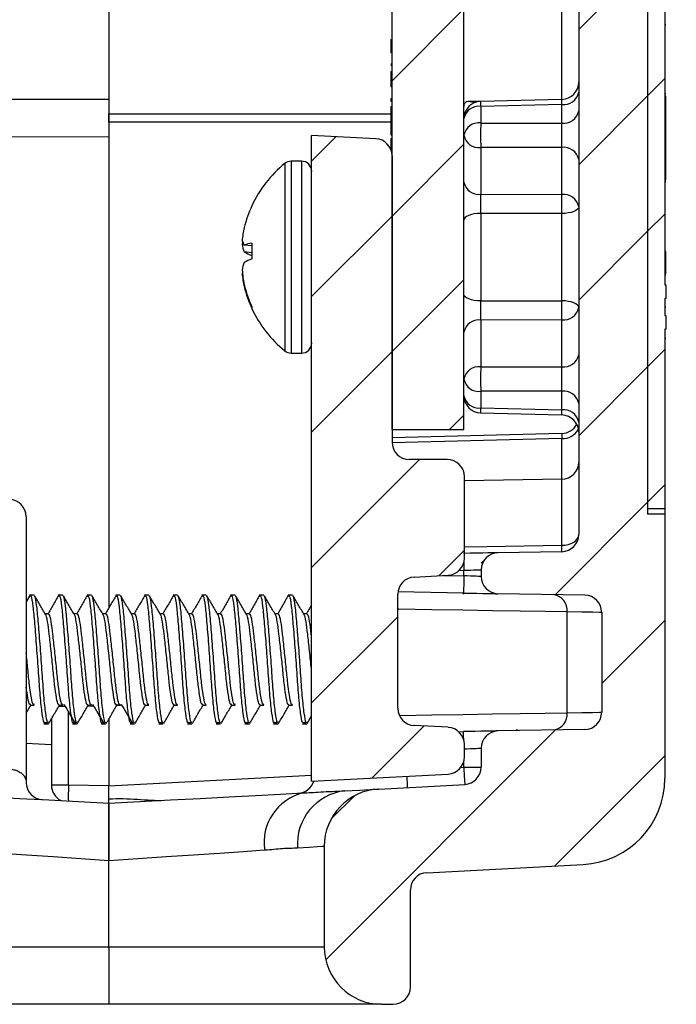
# Model space of a CAD drawing. Units: inches. Extents: x 0.1 to 16.9, y 0.1 to 10.9.
# Drawn here: x 8.3 to 9.2, y 4.2 to 5.5 of the extents above; entities that cross this region are included whole.
import ezdxf

# ---------------------------------------------------------------- set-up
doc = ezdxf.new("R2010")
doc.units = ezdxf.units.IN
doc.header["$MEASUREMENT"] = 0

msp = doc.modelspace()

# ---------------------------------------------------------------- hatches: boundary and pattern name
at = {"linetype": 'Continuous', "lineweight": 18}
h = msp.add_hatch(dxfattribs=at)
h.set_pattern_fill('ANSI31', style=0)
edge = h.paths.add_edge_path(flags=0)
edge.add_arc((9.0355, 9.1258), 0.1125, 0, 87)
edge.add_line((9.0414, 9.2382), (8.812, 9.2502))
edge.add_line((8.812, 9.2502), (8.812, 9.1699))
edge.add_arc((8.8345, 9.1699), 0.0225, 180, 268.5)
edge.add_line((8.8339, 9.1474), (9.0136, 9.1427))
edge.add_arc((9.013, 9.1202), 0.0225, 0, 88.5, ccw=False)
edge.add_line((9.0355, 9.1202), (9.0355, 4.8408))
edge.add_arc((9.013, 4.8408), 0.0225, -89, 0, ccw=False)
edge.add_line((9.0134, 4.8183), (8.9301, 4.8168))
edge.add_arc((8.9305, 4.7943), 0.0225, 91, 180)
edge.add_line((8.908, 4.7943), (8.908, 4.786))
edge.add_arc((8.9305, 4.786), 0.0225, 180, 269)
edge.add_line((8.9301, 4.7635), (9.0434, 4.7615))
edge.add_arc((9.043, 4.739), 0.0225, 0, 89, ccw=False)
edge.add_line((9.0655, 4.739), (9.0655, 4.6088))
edge.add_arc((9.043, 4.6088), 0.0225, -89, 0, ccw=False)
edge.add_line((9.0434, 4.5863), (8.9301, 4.5843))
edge.add_arc((8.9305, 4.5618), 0.0225, 91, 180)
edge.add_line((8.908, 4.5618), (8.908, 4.537))
edge.add_arc((8.8855, 4.537), 0.0225, 273, 360, ccw=False)
edge.add_line((8.8867, 4.5145), (8.7743, 4.5086))
edge.add_arc((8.7782, 4.4337), 0.075, 93, 180)
edge.add_line((8.7032, 4.4337), (8.7032, 4.3027))
edge.add_arc((8.7782, 4.3027), 0.075, 180, 270)
edge.add_line((8.7782, 4.2277), (8.7932, 4.2277))
edge.add_arc((8.7932, 4.2502), 0.0225, 270, 360)
edge.add_line((8.8157, 4.2502), (8.8157, 4.3769))
edge.add_arc((8.8382, 4.3769), 0.0225, 93, 180, ccw=False)
edge.add_line((8.8371, 4.3994), (9.0414, 4.4101))
edge.add_arc((9.0355, 4.5225), 0.1125, 273, 360)
edge.add_line((9.148, 4.5225), (9.148, 4.8742))
edge.add_line((9.148, 4.8742), (9.1255, 4.8742))
edge.add_line((9.1255, 4.8742), (9.1255, 5.7742))
edge.add_line((9.1255, 5.7742), (9.148, 5.7742))
edge.add_line((9.148, 5.7742), (9.148, 7.3074))
edge.add_line((9.148, 7.3074), (9.163, 7.3074))
edge.add_line((9.163, 7.3074), (9.163, 7.35))
edge.add_line((9.163, 7.35), (9.148, 7.35))
edge.add_line((9.148, 7.35), (9.148, 9.1258))
h = msp.add_hatch(dxfattribs=at)
h.set_pattern_fill('ANSI31', style=0)
h.paths.add_polyline_path([(8.7917, 8.4691), (8.7917, 4.9777), (8.8855, 4.9777), (8.8855, 8.4691)], flags=0)
h = msp.add_hatch(dxfattribs=at)
h.set_pattern_fill('ANSI31', style=0)
h.paths.add_polyline_path([(9.148, 5.7603), (9.1255, 5.7603), (9.1255, 4.8672), (9.148, 4.8672), (9.148, 5.1085), (9.1495, 5.1085), (9.1495, 5.1264), (9.148, 5.1264), (9.148, 5.1486), (9.1495, 5.1486), (9.1495, 5.1666), (9.148, 5.1666)], flags=0)
h = msp.add_hatch(dxfattribs=at)
h.set_pattern_fill('ANSI31', style=0)
edge = h.paths.add_edge_path(flags=0)
edge.add_line((8.8637, 4.9387), (8.8142, 4.9387))
edge.add_arc((8.8142, 4.9612), 0.0225, 180, 270, ccw=False)
edge.add_line((8.7917, 4.9612), (8.7917, 5.3348))
edge.add_arc((8.7692, 5.3348), 0.0225, 0, 87)
edge.add_line((8.7704, 5.3572), (8.6867, 5.3616))
edge.add_line((8.6867, 5.3616), (8.6867, 4.5187))
edge.add_line((8.6867, 4.5187), (8.8649, 4.528))
edge.add_arc((8.8637, 4.5505), 0.0225, 273, 360)
edge.add_line((8.8862, 4.5505), (8.8862, 4.5666))
edge.add_arc((8.8637, 4.5666), 0.0225, 0, 87)
edge.add_line((8.8649, 4.5891), (8.8206, 4.5914))
edge.add_arc((8.8217, 4.6139), 0.0225, 180, 267, ccw=False)
edge.add_line((8.7992, 4.6139), (8.7992, 4.7627))
edge.add_arc((8.8217, 4.7627), 0.0225, 93, 180, ccw=False)
edge.add_line((8.8206, 4.7852), (8.8649, 4.7875))
edge.add_arc((8.8637, 4.81), 0.0225, 273, 360)
edge.add_line((8.8862, 4.81), (8.8862, 4.9162))
edge.add_arc((8.8637, 4.9162), 0.0225, 0, 90)

# ---------------------------------------------------------------- linework, layer by layer
at = {"color": 7, "linetype": 'Continuous', "lineweight": 25}
for p, q in [((9.0355, 9.1202), (9.0355, 4.8408)), ((8.7917, 4.9777), (8.7917, 8.4691)), ((8.8855, 4.9777), (8.8855, 8.4691)), ((9.1255, 5.7742), (9.1255, 4.8742)), ((9.1255, 5.7603), (9.1255, 4.8672)), ((9.148, 5.7603), (9.148, 5.1666)), ((9.0136, 5.3895), (9.0136, 5.6412)), ((8.422, 5.5628), (8.422, 5.4088)), ((8.422, 5.5628), (8.422, 5.3895)), ((9.1495, 5.506), (9.148, 5.506)), ((8.7902, 5.4869), (8.7917, 5.4869)), ((8.7902, 5.4869), (8.7902, 5.4699)), ((8.7902, 5.4699), (8.7917, 5.4699)), ((8.7902, 5.4548), (8.7917, 5.4548)), ((8.7902, 5.4531), (8.7917, 5.4531)), ((8.7902, 5.4449), (8.7902, 5.4252)), ((8.7902, 5.4449), (8.7917, 5.4449)), ((8.7902, 5.4252), (8.7917, 5.4252)), ((8.7902, 5.4099), (8.7917, 5.4099)), ((8.7902, 5.4099), (8.7902, 5.4062)), ((9.1495, 5.4156), (9.148, 5.4156)), ((9.1495, 5.4128), (9.148, 5.4128)), ((9.1495, 5.3035), (9.1495, 5.4128)), ((8.7902, 5.4062), (8.7917, 5.4062)), ((8.7902, 5.3994), (8.7917, 5.3994)), ((8.7902, 5.3994), (8.7902, 5.393)), ((8.9074, 5.406), (8.8918, 5.4056)), ((9.0135, 5.4086), (8.9074, 5.406)), ((9.0134, 5.402), (8.9076, 5.3994)), ((8.9076, 5.3994), (8.9076, 5.3777)), ((9.0134, 5.3777), (9.0134, 5.402)), ((8.7902, 5.393), (8.7917, 5.393)), ((8.7902, 5.393), (8.7902, 5.372)), ((8.422, 5.379), (8.422, 4.7447)), ((8.7902, 5.372), (8.7917, 5.372)), ((8.7902, 5.372), (8.7902, 5.3632)), ((8.9076, 5.3777), (9.0134, 5.3777)), ((8.422, 5.3596), (8.422, 4.7449)), ((8.6867, 4.5187), (8.6867, 5.3616)), ((8.7704, 5.3572), (8.6867, 5.3616)), ((8.7902, 5.3632), (8.7917, 5.3632)), ((8.7902, 5.3632), (8.7902, 5.3621)), ((8.7902, 5.3621), (8.7917, 5.3621)), ((8.7902, 5.3574), (8.7917, 5.3574)), ((8.7902, 5.3574), (8.7902, 5.3428)), ((9.0134, 5.3458), (8.9076, 5.3458)), ((8.9076, 5.3458), (8.9076, 5.2847)), ((9.0134, 5.2843), (9.0134, 5.3458)), ((8.7917, 5.3348), (8.7917, 4.9612)), ((8.6735, 5.3279), (8.6602, 5.3279)), ((9.1495, 5.3035), (9.148, 5.3035)), ((9.1495, 5.302), (9.148, 5.302)), ((9.1495, 5.3006), (9.148, 5.3006)), ((8.9076, 5.2847), (9.0134, 5.2843)), ((8.9076, 5.2598), (8.9076, 5.1455)), ((9.0134, 5.1457), (9.0134, 5.2596)), ((8.5981, 5.2193), (8.5961, 5.2194)), ((8.6086, 5.2174), (8.5987, 5.2184)), ((8.6085, 5.2085), (8.5987, 5.2095)), ((9.1495, 5.2099), (9.148, 5.2099)), ((9.1495, 5.1811), (9.1495, 5.2099)), ((8.5965, 5.1813), (8.5961, 5.1813)), ((9.1495, 5.179), (9.148, 5.179)), ((9.148, 5.1666), (9.1495, 5.1666)), ((9.1495, 5.1666), (9.1495, 5.1486)), ((8.5994, 5.1641), (8.5987, 5.1641)), ((9.1495, 5.1486), (9.148, 5.1486)), ((9.148, 5.1486), (9.148, 5.1264)), ((9.1495, 5.1374), (9.148, 5.1374)), ((9.0134, 5.121), (8.9076, 5.1206)), ((8.9076, 5.1206), (8.9076, 5.0595)), ((9.0134, 5.0595), (9.0134, 5.121)), ((9.148, 5.1264), (9.1495, 5.1264)), ((9.1495, 5.1264), (9.1495, 5.1085)), ((9.1495, 5.1085), (9.148, 5.1085)), ((9.148, 5.1085), (9.148, 4.8672)), ((9.1495, 5.0963), (9.148, 5.0963)), ((8.6602, 5.0774), (8.6735, 5.0774)), ((8.9076, 5.0595), (9.0134, 5.0595)), ((9.0134, 5.0276), (8.9076, 5.0276)), ((8.9076, 5.0276), (8.9076, 5.0059)), ((9.0134, 5.0033), (9.0134, 5.0276)), ((8.9074, 4.9993), (9.0135, 4.9967)), ((8.9076, 5.0059), (9.0134, 5.0033)), ((8.7917, 4.9777), (8.8855, 4.9777)), ((9.0135, 4.9725), (8.7917, 4.967)), ((8.8637, 4.9387), (8.8142, 4.9387)), ((8.8862, 4.81), (8.8862, 4.9162)), ((9.0134, 4.9128), (8.8862, 4.9106)), ((9.148, 4.8742), (9.1255, 4.8742)), ((9.148, 4.8742), (9.148, 4.5225)), ((8.314, 4.864), (8.314, 4.5172)), ((9.148, 4.8672), (9.1255, 4.8672)), ((8.9124, 4.8066), (8.9083, 4.8035)), ((9.0134, 4.8183), (8.9301, 4.8168)), ((8.8855, 4.7868), (8.8855, 4.7936)), ((8.908, 4.7943), (8.908, 4.786)), ((8.8206, 4.7852), (8.8649, 4.7875)), ((8.3188, 4.7612), (8.314, 4.7528)), ((8.3242, 4.7617), (8.3184, 4.7617)), ((8.3617, 4.7617), (8.3559, 4.7617)), ((8.3992, 4.7617), (8.3934, 4.7617)), ((8.4367, 4.7617), (8.4309, 4.7617)), ((8.4742, 4.7617), (8.4684, 4.7617)), ((8.5117, 4.7617), (8.5059, 4.7617)), ((8.5492, 4.7617), (8.5434, 4.7617)), ((8.5867, 4.7617), (8.5809, 4.7617)), ((8.6242, 4.7617), (8.6184, 4.7617)), ((8.6617, 4.7617), (8.6559, 4.7617)), ((8.7992, 4.6139), (8.7992, 4.7627)), ((8.8851, 4.7643), (8.7994, 4.7657)), ((8.886, 4.7628), (8.8842, 4.7639)), ((9.0434, 4.7615), (8.9301, 4.7635)), ((8.3429, 4.7373), (8.3387, 4.7373)), ((8.3804, 4.7373), (8.3762, 4.7373)), ((8.4179, 4.7373), (8.4137, 4.7373)), ((8.4554, 4.7373), (8.4512, 4.7373)), ((8.4929, 4.7373), (8.4887, 4.7373)), ((8.5304, 4.7373), (8.5262, 4.7373)), ((8.5679, 4.7373), (8.5637, 4.7373)), ((8.6054, 4.7373), (8.6012, 4.7373)), ((8.6429, 4.7373), (8.6387, 4.7373)), ((8.6804, 4.7373), (8.6762, 4.7373)), ((9.0205, 4.6081), (9.0205, 4.7397)), ((9.0655, 4.739), (9.0655, 4.6088)), ((8.314, 4.6077), (8.3204, 4.6188)), ((8.3195, 4.618), (8.3242, 4.618)), ((8.357, 4.618), (8.3617, 4.618)), ((8.3945, 4.618), (8.3992, 4.618)), ((8.432, 4.618), (8.4367, 4.618)), ((8.4695, 4.618), (8.4742, 4.618)), ((8.507, 4.618), (8.5117, 4.618)), ((8.5445, 4.618), (8.5492, 4.618)), ((8.582, 4.618), (8.5867, 4.618)), ((8.6195, 4.618), (8.6242, 4.618)), ((8.657, 4.618), (8.6617, 4.618)), ((8.6811, 4.5941), (8.6867, 4.6039)), ((8.3383, 4.5952), (8.3371, 4.5952)), ((8.3371, 4.5952), (8.3418, 4.5952)), ((8.3371, 4.5937), (8.3429, 4.5937)), ((8.3429, 4.5952), (8.3418, 4.5952)), ((8.347, 4.6), (8.347, 4.5136)), ((8.3758, 4.5952), (8.3746, 4.5952)), ((8.3746, 4.5952), (8.3793, 4.5952)), ((8.3746, 4.5937), (8.3804, 4.5937)), ((8.3804, 4.5952), (8.3793, 4.5952)), ((8.4133, 4.5952), (8.4121, 4.5952)), ((8.4121, 4.5952), (8.4168, 4.5952)), ((8.4121, 4.5937), (8.4179, 4.5937)), ((8.4179, 4.5952), (8.4168, 4.5952)), ((8.422, 4.6), (8.422, 4.5127)), ((8.422, 4.6), (8.422, 4.5126)), ((8.4508, 4.5952), (8.4496, 4.5952)), ((8.4496, 4.5952), (8.4543, 4.5952)), ((8.4496, 4.5937), (8.4554, 4.5937)), ((8.4554, 4.5952), (8.4543, 4.5952)), ((8.4883, 4.5952), (8.4871, 4.5952)), ((8.4871, 4.5952), (8.4918, 4.5952)), ((8.4871, 4.5937), (8.4929, 4.5937)), ((8.4929, 4.5952), (8.4918, 4.5952)), ((8.5258, 4.5952), (8.5246, 4.5952)), ((8.5246, 4.5952), (8.5293, 4.5952)), ((8.5246, 4.5937), (8.5304, 4.5937)), ((8.5304, 4.5952), (8.5293, 4.5952)), ((8.5633, 4.5952), (8.5621, 4.5952)), ((8.5621, 4.5952), (8.5668, 4.5952)), ((8.5621, 4.5937), (8.5679, 4.5937)), ((8.5679, 4.5952), (8.5668, 4.5952)), ((8.6008, 4.5952), (8.5996, 4.5952)), ((8.5996, 4.5952), (8.6043, 4.5952)), ((8.5996, 4.5937), (8.6054, 4.5937)), ((8.6054, 4.5952), (8.6043, 4.5952)), ((8.6383, 4.5952), (8.6371, 4.5952)), ((8.6371, 4.5952), (8.6418, 4.5952)), ((8.6371, 4.5937), (8.6429, 4.5937)), ((8.6429, 4.5952), (8.6418, 4.5952)), ((8.6758, 4.5952), (8.6746, 4.5952)), ((8.6746, 4.5952), (8.6793, 4.5952)), ((8.6746, 4.5937), (8.6804, 4.5937)), ((8.6804, 4.5952), (8.6793, 4.5952)), ((8.8649, 4.5891), (8.8206, 4.5914)), ((8.8787, 4.5834), (8.8851, 4.5835)), ((9.0434, 4.5863), (8.9301, 4.5843)), ((8.9535, 4.5863), (8.9581, 4.5848)), ((8.8862, 4.5505), (8.8862, 4.5666)), ((8.908, 4.5618), (8.908, 4.537)), ((8.8855, 4.537), (8.908, 4.537)), ((8.6867, 4.5187), (8.8649, 4.528)), ((8.3691, 4.5136), (8.347, 4.5136)), ((8.422, 4.5126), (8.3691, 4.5136)), ((8.422, 4.4957), (8.422, 4.5127)), ((8.7743, 4.5086), (8.8867, 4.5145)), ((8.7032, 4.4337), (8.7032, 4.3027)), ((8.422, 4.3027), (8.422, 4.415)), ((8.8371, 4.3994), (9.0414, 4.4101)), ((8.8157, 4.2502), (8.8157, 4.3769)), ((8.1407, 4.3027), (8.422, 4.3027)), ((8.422, 4.3027), (8.422, 4.2277)), ((8.422, 4.3027), (8.7032, 4.3027)), ((8.422, 4.2277), (8.0657, 4.2277)), ((8.7782, 4.2277), (8.422, 4.2277)), ((8.7782, 4.2277), (8.7932, 4.2277))]:
    msp.add_line(p, q, dxfattribs=at)
at = {"color": 8, "linetype": 'Continuous', "lineweight": 25}
for p, q in [((9.0134, 5.402), (9.0135, 5.4086)), ((8.6518, 5.3249), (8.6518, 5.0813)), ((8.6602, 5.3279), (8.6602, 5.0783)), ((8.6735, 5.3279), (8.6735, 5.0783)), ((8.6518, 5.0813), (8.6518, 5.0804)), ((8.6602, 5.0783), (8.6602, 5.0774)), ((8.6735, 5.0783), (8.6735, 5.0774)), ((9.0135, 4.9967), (9.0134, 5.0033)), ((9.0134, 4.9659), (8.7918, 4.9604)), ((9.0135, 4.9725), (9.0134, 4.9659)), ((9.0134, 4.9128), (9.0134, 4.9659)), ((9.0134, 4.8267), (9.0134, 4.9128)), ((8.8855, 4.7936), (8.879, 4.7934)), ((8.8589, 4.7872), (8.8855, 4.7868)), ((8.3565, 4.6167), (8.3645, 4.6167)), ((8.3945, 4.6172), (8.4017, 4.6173)), ((8.4388, 4.6179), (8.4324, 4.6178)), ((8.3691, 4.5136), (8.3691, 4.6092)), ((8.314, 4.5685), (8.347, 4.5667)), ((8.8816, 4.5368), (8.8855, 4.537)), ((8.8855, 4.537), (8.8855, 4.5447)), ((8.422, 4.5127), (8.6867, 4.5265))]:
    msp.add_line(p, q, dxfattribs=at)
at = {"color": 7, "linetype": 'Continuous', "lineweight": 25, "flags": 128}
for points in [[(7.9978, 5.4092), (8.1989, 5.409), (8.422, 5.4088)], [(8.422, 5.3596), (8.1989, 5.3594), (7.9978, 5.3593)], [(8.6088, 5.2699), (8.6087, 5.2696), (8.6086, 5.2694)], [(9.0355, 5.2684), (9.0351, 5.2667), (9.0338, 5.2651), (9.0318, 5.2635), (9.029, 5.2622), (9.0257, 5.2611), (9.0219, 5.2603), (9.0177, 5.2598), (9.0134, 5.2596)], [(8.9076, 5.2598), (8.9033, 5.2596), (8.8991, 5.2591), (8.8953, 5.2583), (8.8919, 5.2571), (8.8892, 5.2558), (8.8872, 5.2542), (8.8859, 5.2526), (8.8855, 5.2508)], [(9.0134, 5.2596), (8.9684, 5.2597), (8.9076, 5.2598)], [(8.5964, 5.223), (8.5963, 5.2218), (8.5961, 5.2194)], [(8.6087, 5.2027), (8.6087, 5.2024), (8.6086, 5.2003)], [(8.5964, 5.1823), (8.5963, 5.182), (8.5961, 5.1813)], [(8.9076, 5.1455), (8.9033, 5.1457), (8.8991, 5.1462), (8.8953, 5.1471), (8.8919, 5.1482), (8.8892, 5.1495), (8.8872, 5.1511), (8.8859, 5.1527), (8.8855, 5.1545)], [(8.9076, 5.1455), (8.9526, 5.1456), (9.0134, 5.1457)], [(9.0355, 5.1369), (9.0351, 5.1386), (9.0338, 5.1402), (9.0318, 5.1418), (9.029, 5.1431), (9.0257, 5.1442), (9.0219, 5.145), (9.0177, 5.1455), (9.0134, 5.1457)], [(9.0134, 4.8267), (9.0177, 4.827), (9.0219, 4.8278), (9.0257, 4.8291), (9.029, 4.8309), (9.0318, 4.833), (9.0338, 4.8354), (9.0351, 4.8381), (9.0355, 4.8408)], [(8.9301, 4.8168), (8.9292, 4.8168), (8.9267, 4.8168), (8.9225, 4.8167), (8.9169, 4.8166), (8.9101, 4.8165), (8.9023, 4.8163), (8.8939, 4.8162), (8.8851, 4.816)], [(8.908, 4.7943), (8.9076, 4.7943), (8.9063, 4.7943), (8.9042, 4.7942), (8.9014, 4.7941), (8.898, 4.794), (8.8941, 4.7939), (8.8899, 4.7937), (8.8855, 4.7936)], [(8.8855, 4.7868), (8.8854, 4.7824), (8.8853, 4.7781), (8.8853, 4.7743), (8.8852, 4.7708), (8.8852, 4.768), (8.8851, 4.766), (8.8851, 4.7647), (8.8851, 4.7643)], [(8.908, 4.786), (8.9076, 4.786), (8.9063, 4.786), (8.9042, 4.7861), (8.9014, 4.7862), (8.898, 4.7863), (8.8941, 4.7865), (8.8899, 4.7866), (8.8855, 4.7868)], [(8.8851, 4.7643), (8.8939, 4.7641), (8.9023, 4.764), (8.9101, 4.7638), (8.9169, 4.7637), (8.9225, 4.7636), (8.9267, 4.7635), (8.9292, 4.7635), (8.9301, 4.7635)], [(9.0655, 4.739), (9.0626, 4.739), (9.0539, 4.7392), (9.0398, 4.7394), (9.0205, 4.7397)], [(9.0205, 4.6081), (9.0398, 4.6084), (9.0539, 4.6086), (9.0626, 4.6088), (9.0655, 4.6088)], [(8.9301, 4.5843), (8.9294, 4.5843), (8.9274, 4.5843), (8.9241, 4.5842), (8.9196, 4.5841), (8.914, 4.5841), (8.9076, 4.5839), (8.9005, 4.5838), (8.8929, 4.5837), (8.8851, 4.5835)], [(8.8855, 4.5611), (8.8899, 4.5612), (8.8941, 4.5614), (8.898, 4.5615), (8.9014, 4.5616), (8.9042, 4.5617), (8.9063, 4.5618), (8.9076, 4.5618), (8.908, 4.5618)], [(8.8855, 4.537), (8.8857, 4.5326), (8.8859, 4.5284), (8.8861, 4.5245), (8.8863, 4.5211), (8.8865, 4.5183), (8.8866, 4.5162), (8.8866, 4.5149), (8.8867, 4.5145)], [(8.0697, 4.5086), (8.0719, 4.5085), (8.0785, 4.5082), (8.0894, 4.5076), (8.1045, 4.5068), (8.1235, 4.5058), (8.1463, 4.5046), (8.1726, 4.5032), (8.202, 4.5017), (8.2342, 4.5), (8.2688, 4.4982), (8.3053, 4.4963), (8.3434, 4.4943), (8.3824, 4.4922), (8.422, 4.4902)], [(8.422, 4.4902), (8.4625, 4.4923), (8.5024, 4.4944), (8.5412, 4.4964), (8.5784, 4.4983), (8.6135, 4.5002), (8.6461, 4.5019), (8.6757, 4.5034)], [(8.7301, 4.5063), (8.7492, 4.5073), (8.7631, 4.508), (8.7715, 4.5085), (8.7743, 4.5086)], [(8.422, 4.415), (8.3853, 4.4175), (8.3492, 4.4199), (8.3144, 4.4222), (8.2814, 4.4244), (8.2508, 4.4264), (8.2231, 4.4282), (8.1989, 4.4299), (8.1784, 4.4312), (8.1621, 4.4323), (8.1503, 4.4331), (8.1431, 4.4336), (8.1407, 4.4337)], [(8.7032, 4.4337), (8.701, 4.4336), (8.6944, 4.4331), (8.6834, 4.4324), (8.6683, 4.4314)], [(8.6254, 4.4286), (8.5975, 4.4267), (8.5664, 4.4246), (8.5326, 4.4224), (8.4969, 4.42), (8.4598, 4.4176), (8.422, 4.415)]]:
    msp.add_lwpolyline(points, dxfattribs=at)
at = {"color": 8, "linetype": 'Continuous', "lineweight": 25, "flags": 128}
for points in [[(8.9076, 5.3994), (8.9075, 5.4022), (8.9075, 5.4043), (8.9074, 5.4056), (8.9074, 5.406)], [(8.422, 5.3895), (8.7288, 5.3895), (8.7902, 5.3895)], [(8.7902, 5.3789), (8.7288, 5.379), (8.422, 5.379)], [(8.9074, 4.9993), (8.9074, 4.9997), (8.9075, 5.001), (8.9075, 5.0031), (8.9076, 5.0059)], [(8.8862, 4.8245), (8.9154, 4.825), (9.0134, 4.8267)], [(8.8853, 4.8036), (8.8853, 4.8022), (8.8854, 4.7979), (8.8855, 4.7936)], [(9.0205, 4.7397), (8.9915, 4.7402), (8.9589, 4.7407), (8.9231, 4.7413), (8.8844, 4.7419), (8.8435, 4.7426), (8.8008, 4.7433), (8.7992, 4.7434)], [(8.8013, 4.6045), (8.8435, 4.6052), (8.8844, 4.6059), (8.9231, 4.6065), (8.9589, 4.6071), (8.9915, 4.6076), (9.0205, 4.6081)], [(8.8853, 4.5731), (8.8853, 4.5735), (8.8852, 4.577), (8.8852, 4.5798), (8.8851, 4.5818), (8.8851, 4.5831), (8.8851, 4.5835)], [(8.8109, 4.5252), (8.8109, 4.5244), (8.8111, 4.5206), (8.8113, 4.5172), (8.8115, 4.5144), (8.8116, 4.5123), (8.8116, 4.511), (8.8117, 4.5106)]]:
    msp.add_lwpolyline(points, dxfattribs=at)
at = {"color": 7, "linetype": 'Continuous', "lineweight": 25}
for centre, radius, start, end in [((9.013, 5.4311), 0.0225, 271.7007, 0), ((9.0159, 5.4218), 0.02, 262.6995, 348.7752), ((8.908, 5.3835), 0.0225, 91.4141, 180), ((8.9051, 5.3796), 0.02, 82.6995, 168.7752), ((9.0159, 5.3974), 0.02, 262.7003, 348.7743), ((8.9051, 5.3579), 0.02, 82.6997, 168.7735), ((9.6627, 5.3617), 0.7553, 178.7931, 181.2069), ((8.9051, 5.3656), 0.02, 191.2248, 277.3005), ((8.7692, 5.3348), 0.0225, 0, 87), ((9.0159, 5.3261), 0.02, 11.2257, 97.2997), ((8.7515, 5.2027), 0.1578, 129.2181, 154.8725), ((8.6602, 5.3146), 0.0133, 90, 129.2181), ((8.6735, 5.3146), 0.0133, 0, 90), ((8.9051, 5.3045), 0.02, 191.225, 277.3018), ((9.0159, 5.2645), 0.02, 11.2262, 97.2991), ((8.0899, 5.2719), 0.9236, 359.2322, 0.7678), ((8.7488, 5.2043), 0.1546, 154.9181, 166.1994), ((8.7143, 5.2151), 0.1186, 167.271, 175.6692), ((8.6129, 5.2284), 0.0173, 194.3978, 214.9109), ((8.6398, 5.2254), 0.0441, 187.7702, 201.1885), ((8.6154, 5.1705), 0.0508, 97.5284, 109.2854), ((8.7874, 5.2106), 0.1789, 176.7171, 183.2829), ((8.6287, 5.263), 0.0614, 240.7357, 251.09), ((8.6398, 5.1799), 0.0441, 158.8115, 172.2298), ((8.6287, 5.1422), 0.0614, 108.917, 119.2614), ((8.7413, 5.1958), 0.1455, 183.9135, 191.4866), ((8.7143, 5.1902), 0.1186, 184.3311, 192.7287), ((8.7524, 5.2044), 0.1583, 193.7307, 204.8351), ((8.7488, 5.201), 0.1546, 193.801, 205.0815), ((8.09, 5.1334), 0.9235, 359.2321, 0.7679), ((8.6112, 5.1367), 0.00272, 153.0775, 206.9225), ((8.7515, 5.2027), 0.1578, 205.1275, 230.7819), ((9.0159, 5.1408), 0.02, 262.6995, 348.7752), ((8.9051, 5.1008), 0.02, 82.7003, 168.7744), ((8.6735, 5.0907), 0.0133, 270, 0), ((8.6602, 5.0907), 0.0133, 230.7819, 270), ((9.0159, 5.0793), 0.02, 262.6997, 348.7734), ((8.9051, 5.0397), 0.02, 82.7009, 168.7738), ((9.6627, 5.0436), 0.7553, 178.7932, 181.2068), ((8.9051, 5.0474), 0.02, 191.2248, 277.3005), ((9.0159, 5.0079), 0.02, 11.2248, 97.3005), ((8.908, 5.0218), 0.0225, 180, 268.5859), ((8.9051, 5.0257), 0.02, 191.2256, 277.2997), ((9.0159, 4.9835), 0.02, 11.2266, 97.3003), ((9.013, 4.9742), 0.0225, 0, 88.9895), ((9.013, 4.995), 0.0225, 271.7007, 332.4694), ((8.8142, 4.9612), 0.0225, 180, 270), ((8.8637, 4.9162), 0.0225, 0, 90), ((9.013, 4.9353), 0.0225, 271, 0), ((8.2915, 4.864), 0.0225, 0, 89), ((9.013, 4.8408), 0.0225, 271, 0), ((8.8473, 4.8225), 0.1661, 358.5515, 1.4485), ((8.8637, 4.81), 0.0225, 273, 0), ((8.9305, 4.7943), 0.0225, 91, 180), ((8.8217, 4.7627), 0.0225, 93, 180), ((8.9305, 4.786), 0.0225, 180, 269), ((9, 4.7418), 0.0206, 354.0394, 82.059), ((9.043, 4.739), 0.0225, 0, 89), ((8.8217, 4.6139), 0.0225, 180, 267), ((9, 4.606), 0.0206, 277.9398, 5.9617), ((9.043, 4.6088), 0.0225, 271, 0), ((8.8637, 4.5666), 0.0225, 0, 87), ((8.9305, 4.5618), 0.0225, 91, 180), ((8.8637, 4.5505), 0.0225, 273, 0), ((8.8855, 4.537), 0.0225, 273, 0), ((8.3365, 4.5172), 0.0225, 180, 267), ((8.3695, 4.5136), 0.0225, 180, 243.5398), ((8.668, 4.5256), 0.0225, 273, 342.5795), ((9.0355, 4.5225), 0.1125, 273, 0), ((8.6909, 4.4389), 0.0663, 103.2189, 188.9914), ((8.7384, 4.4365), 0.0703, 96.8254, 184.1525), ((8.7782, 4.4337), 0.075, 93, 180), ((8.8382, 4.3769), 0.0225, 93, 180), ((8.7782, 4.3027), 0.075, 180, 270), ((8.7932, 4.2502), 0.0225, 270, 0)]:
    msp.add_arc(centre, radius, start, end, dxfattribs=at)
at = {"color": 8, "linetype": 'Continuous', "lineweight": 25}
for centre, radius, start, end in [((9.0149, 4.9882), 0.0223, 266.1989, 334.771), ((9.0188, 4.4994), 0.6498, 178.7468, 180.5668)]:
    msp.add_arc(centre, radius, start, end, dxfattribs=at)
at = {"color": 7, "linetype": 'Continuous', "lineweight": 25}
for centre, major_axis, ratio, start_param, end_param in [((8.908, 5.3835), (0.0209, -0.0204), 0.414214, 2.368535, 3.525641), ((9.013, 5.3617), (0, 0.0225), 0.024678, 3.927143, 5.497635), ((9.013, 5.0436), (0, 0.0225), 0.024678, 3.927143, 5.497635)]:
    msp.add_ellipse(centre, major_axis=major_axis, ratio=ratio, start_param=start_param, end_param=end_param, dxfattribs=at)
for points, knots in [([(8.422, 5.4088), (8.422, 5.3962), (8.422, 5.3797), (8.422, 5.3635), (8.422, 5.3596)], [0, 0, 0, 0, 0.764036, 1, 1, 1, 1]), ([(8.9076, 5.2598), (8.9075, 5.264), (8.9075, 5.2686), (8.9075, 5.2774), (8.9075, 5.2815), (8.9076, 5.2847)], [0, 0, 0, 0, 0.5, 0.5, 1, 1, 1, 1]), ([(8.9076, 5.1206), (8.9075, 5.1238), (8.9075, 5.1279), (8.9075, 5.1367), (8.9075, 5.1413), (8.9076, 5.1455)], [0, 0, 0, 0, 0.5, 0.5, 1, 1, 1, 1]), ([(8.3371, 4.5952), (8.3364, 4.5984), (8.3349, 4.6051), (8.3323, 4.6294), (8.3302, 4.6602), (8.3278, 4.6939), (8.3253, 4.7251), (8.3232, 4.7486), (8.3211, 4.7612), (8.3199, 4.7603), (8.3195, 4.7601)], [0, 0, 0, 0, 0.132054, 0.267595, 0.397747, 0.532106, 0.666465, 0.796618, 0.932158, 1, 1, 1, 1]), ([(8.3418, 4.5952), (8.3411, 4.5984), (8.3396, 4.6051), (8.337, 4.6294), (8.3349, 4.6602), (8.3325, 4.6939), (8.33, 4.7251), (8.3279, 4.7486), (8.3257, 4.7612), (8.3246, 4.7603), (8.3242, 4.7601)], [0, 0, 0, 0, 0.132054, 0.267595, 0.397747, 0.532106, 0.666465, 0.796618, 0.932158, 1, 1, 1, 1]), ([(8.3394, 4.7361), (8.337, 4.7402), (8.3322, 4.7484), (8.3274, 4.7566), (8.325, 4.7608)], [0, 0, 0, 0, 0.499232, 1, 1, 1, 1]), ([(8.3563, 4.7612), (8.354, 4.7571), (8.3492, 4.7489), (8.3444, 4.7407), (8.342, 4.7366)], [0, 0, 0, 0, 0.500624, 1, 1, 1, 1]), ([(8.3746, 4.5952), (8.3739, 4.5984), (8.3724, 4.6051), (8.3698, 4.6294), (8.3677, 4.6602), (8.3653, 4.6939), (8.3628, 4.7251), (8.3607, 4.7486), (8.3586, 4.7612), (8.3574, 4.7603), (8.357, 4.7601)], [0, 0, 0, 0, 0.132054, 0.267595, 0.397747, 0.532106, 0.666465, 0.796618, 0.932158, 1, 1, 1, 1]), ([(8.3793, 4.5952), (8.3786, 4.5984), (8.3771, 4.6051), (8.3745, 4.6294), (8.3724, 4.6602), (8.37, 4.6939), (8.3675, 4.7251), (8.3654, 4.7486), (8.3632, 4.7612), (8.3621, 4.7603), (8.3617, 4.7601)], [0, 0, 0, 0, 0.132054, 0.267595, 0.397747, 0.532106, 0.666465, 0.796618, 0.932158, 1, 1, 1, 1]), ([(8.3769, 4.7361), (8.3745, 4.7402), (8.3697, 4.7484), (8.3649, 4.7566), (8.3625, 4.7608)], [0, 0, 0, 0, 0.499232, 1, 1, 1, 1]), ([(8.3938, 4.7612), (8.3915, 4.7571), (8.3867, 4.7489), (8.3819, 4.7407), (8.3795, 4.7366)], [0, 0, 0, 0, 0.500624, 1, 1, 1, 1]), ([(8.4121, 4.5952), (8.4114, 4.5984), (8.4099, 4.6051), (8.4073, 4.6294), (8.4052, 4.6602), (8.4028, 4.6939), (8.4003, 4.7251), (8.3982, 4.7486), (8.3961, 4.7612), (8.3949, 4.7603), (8.3945, 4.7601)], [0, 0, 0, 0, 0.132054, 0.267595, 0.397747, 0.532106, 0.666465, 0.796618, 0.932158, 1, 1, 1, 1]), ([(8.4168, 4.5952), (8.4161, 4.5984), (8.4146, 4.6051), (8.412, 4.6294), (8.4099, 4.6602), (8.4075, 4.6939), (8.405, 4.7251), (8.4029, 4.7486), (8.4007, 4.7612), (8.3996, 4.7603), (8.3992, 4.7601)], [0, 0, 0, 0, 0.132054, 0.267595, 0.397747, 0.532106, 0.666465, 0.796618, 0.932158, 1, 1, 1, 1]), ([(8.4144, 4.7361), (8.412, 4.7402), (8.4072, 4.7484), (8.4024, 4.7566), (8.4, 4.7608)], [0, 0, 0, 0, 0.499232, 1, 1, 1, 1]), ([(8.4313, 4.7612), (8.429, 4.7571), (8.4242, 4.7489), (8.4194, 4.7407), (8.417, 4.7366)], [0, 0, 0, 0, 0.500623, 1, 1, 1, 1]), ([(8.4496, 4.5952), (8.4489, 4.5984), (8.4474, 4.6051), (8.4448, 4.6294), (8.4427, 4.6602), (8.4403, 4.6939), (8.4378, 4.7251), (8.4357, 4.7486), (8.4336, 4.7612), (8.4324, 4.7603), (8.432, 4.7601)], [0, 0, 0, 0, 0.132054, 0.267595, 0.397747, 0.532106, 0.666465, 0.796618, 0.932158, 1, 1, 1, 1]), ([(8.4543, 4.5952), (8.4536, 4.5984), (8.4521, 4.6051), (8.4495, 4.6294), (8.4474, 4.6602), (8.445, 4.6939), (8.4425, 4.7251), (8.4404, 4.7486), (8.4382, 4.7612), (8.4371, 4.7603), (8.4367, 4.7601)], [0, 0, 0, 0, 0.132054, 0.267595, 0.397747, 0.532106, 0.666465, 0.796618, 0.932158, 1, 1, 1, 1]), ([(8.4519, 4.7361), (8.4495, 4.7402), (8.4447, 4.7484), (8.4399, 4.7566), (8.4375, 4.7608)], [0, 0, 0, 0, 0.499232, 1, 1, 1, 1]), ([(8.4688, 4.7612), (8.4665, 4.7571), (8.4617, 4.7489), (8.4569, 4.7407), (8.4545, 4.7366)], [0, 0, 0, 0, 0.500623, 1, 1, 1, 1]), ([(8.4871, 4.5952), (8.4864, 4.5984), (8.4849, 4.6051), (8.4823, 4.6294), (8.4802, 4.6602), (8.4778, 4.6939), (8.4753, 4.7251), (8.4732, 4.7486), (8.4711, 4.7612), (8.4699, 4.7603), (8.4695, 4.7601)], [0, 0, 0, 0, 0.132054, 0.267595, 0.397747, 0.532106, 0.666465, 0.796618, 0.932158, 1, 1, 1, 1]), ([(8.4918, 4.5952), (8.4911, 4.5984), (8.4896, 4.6051), (8.487, 4.6294), (8.4849, 4.6602), (8.4825, 4.6939), (8.48, 4.7251), (8.4779, 4.7486), (8.4757, 4.7612), (8.4746, 4.7603), (8.4742, 4.7601)], [0, 0, 0, 0, 0.132054, 0.267595, 0.397747, 0.532106, 0.666465, 0.796618, 0.932158, 1, 1, 1, 1]), ([(8.4894, 4.7361), (8.487, 4.7402), (8.4822, 4.7484), (8.4774, 4.7566), (8.475, 4.7608)], [0, 0, 0, 0, 0.499233, 1, 1, 1, 1]), ([(8.5063, 4.7612), (8.504, 4.7571), (8.4992, 4.7489), (8.4944, 4.7407), (8.492, 4.7366)], [0, 0, 0, 0, 0.500623, 1, 1, 1, 1]), ([(8.5246, 4.5952), (8.5239, 4.5984), (8.5224, 4.6051), (8.5198, 4.6294), (8.5177, 4.6602), (8.5153, 4.6939), (8.5128, 4.7251), (8.5107, 4.7486), (8.5086, 4.7612), (8.5074, 4.7603), (8.507, 4.7601)], [0, 0, 0, 0, 0.132054, 0.267595, 0.397747, 0.532106, 0.666465, 0.796618, 0.932158, 1, 1, 1, 1]), ([(8.5293, 4.5952), (8.5286, 4.5984), (8.5271, 4.6051), (8.5245, 4.6294), (8.5224, 4.6602), (8.52, 4.6939), (8.5175, 4.7251), (8.5154, 4.7486), (8.5132, 4.7612), (8.5121, 4.7603), (8.5117, 4.7601)], [0, 0, 0, 0, 0.132054, 0.267595, 0.397747, 0.532106, 0.666465, 0.796618, 0.932158, 1, 1, 1, 1]), ([(8.5269, 4.7361), (8.5245, 4.7402), (8.5197, 4.7484), (8.5149, 4.7566), (8.5125, 4.7608)], [0, 0, 0, 0, 0.499233, 1, 1, 1, 1]), ([(8.5438, 4.7612), (8.5415, 4.7571), (8.5367, 4.7489), (8.5319, 4.7407), (8.5295, 4.7366)], [0, 0, 0, 0, 0.500623, 1, 1, 1, 1]), ([(8.5621, 4.5952), (8.5614, 4.5984), (8.5599, 4.6051), (8.5573, 4.6294), (8.5552, 4.6602), (8.5528, 4.6939), (8.5503, 4.7251), (8.5482, 4.7486), (8.5461, 4.7612), (8.5449, 4.7603), (8.5445, 4.7601)], [0, 0, 0, 0, 0.132054, 0.267595, 0.397747, 0.532106, 0.666465, 0.796618, 0.932158, 1, 1, 1, 1]), ([(8.5668, 4.5952), (8.5661, 4.5984), (8.5646, 4.6051), (8.562, 4.6294), (8.5599, 4.6602), (8.5575, 4.6939), (8.555, 4.7251), (8.5529, 4.7486), (8.5507, 4.7612), (8.5496, 4.7603), (8.5492, 4.7601)], [0, 0, 0, 0, 0.132054, 0.267595, 0.397747, 0.532106, 0.666465, 0.796618, 0.932158, 1, 1, 1, 1]), ([(8.5644, 4.7361), (8.562, 4.7402), (8.5572, 4.7484), (8.5524, 4.7566), (8.55, 4.7608)], [0, 0, 0, 0, 0.499233, 1, 1, 1, 1]), ([(8.5813, 4.7612), (8.579, 4.7571), (8.5742, 4.7489), (8.5694, 4.7407), (8.567, 4.7366)], [0, 0, 0, 0, 0.500623, 1, 1, 1, 1]), ([(8.5996, 4.5952), (8.5989, 4.5984), (8.5974, 4.6051), (8.5948, 4.6294), (8.5927, 4.6602), (8.5903, 4.6939), (8.5878, 4.7251), (8.5857, 4.7486), (8.5836, 4.7612), (8.5824, 4.7603), (8.582, 4.7601)], [0, 0, 0, 0, 0.132054, 0.267595, 0.397747, 0.532106, 0.666465, 0.796618, 0.932158, 1, 1, 1, 1]), ([(8.6043, 4.5952), (8.6036, 4.5984), (8.6021, 4.6051), (8.5995, 4.6294), (8.5974, 4.6602), (8.595, 4.6939), (8.5925, 4.7251), (8.5904, 4.7486), (8.5882, 4.7612), (8.5871, 4.7603), (8.5867, 4.7601)], [0, 0, 0, 0, 0.132054, 0.267595, 0.397747, 0.532106, 0.666465, 0.796618, 0.932158, 1, 1, 1, 1]), ([(8.6019, 4.7361), (8.5995, 4.7402), (8.5947, 4.7484), (8.5899, 4.7566), (8.5875, 4.7608)], [0, 0, 0, 0, 0.499233, 1, 1, 1, 1]), ([(8.6188, 4.7612), (8.6165, 4.7571), (8.6117, 4.7489), (8.6069, 4.7407), (8.6045, 4.7366)], [0, 0, 0, 0, 0.500623, 1, 1, 1, 1]), ([(8.6371, 4.5952), (8.6364, 4.5984), (8.6349, 4.6051), (8.6323, 4.6294), (8.6302, 4.6602), (8.6278, 4.6939), (8.6253, 4.7251), (8.6232, 4.7486), (8.6211, 4.7612), (8.6199, 4.7603), (8.6195, 4.7601)], [0, 0, 0, 0, 0.132054, 0.267595, 0.397747, 0.532106, 0.666465, 0.796618, 0.932158, 1, 1, 1, 1]), ([(8.6418, 4.5952), (8.6411, 4.5984), (8.6396, 4.6051), (8.637, 4.6294), (8.6349, 4.6602), (8.6325, 4.6939), (8.63, 4.7251), (8.6279, 4.7486), (8.6257, 4.7612), (8.6246, 4.7603), (8.6242, 4.7601)], [0, 0, 0, 0, 0.132054, 0.267595, 0.397747, 0.532106, 0.666465, 0.796618, 0.932158, 1, 1, 1, 1]), ([(8.6394, 4.7361), (8.637, 4.7402), (8.6322, 4.7484), (8.6274, 4.7566), (8.625, 4.7608)], [0, 0, 0, 0, 0.499232, 1, 1, 1, 1]), ([(8.6563, 4.7612), (8.654, 4.7571), (8.6492, 4.7489), (8.6444, 4.7407), (8.642, 4.7366)], [0, 0, 0, 0, 0.500623, 1, 1, 1, 1]), ([(8.6746, 4.5952), (8.6739, 4.5984), (8.6724, 4.6051), (8.6698, 4.6294), (8.6677, 4.6602), (8.6653, 4.6939), (8.6628, 4.7251), (8.6607, 4.7486), (8.6586, 4.7612), (8.6574, 4.7603), (8.657, 4.7601)], [0, 0, 0, 0, 0.132054, 0.267595, 0.397747, 0.532106, 0.666465, 0.796618, 0.932158, 1, 1, 1, 1]), ([(8.6793, 4.5952), (8.6786, 4.5984), (8.6771, 4.6051), (8.6745, 4.6294), (8.6724, 4.6602), (8.67, 4.6939), (8.6675, 4.7251), (8.6654, 4.7486), (8.6632, 4.7612), (8.6621, 4.7603), (8.6617, 4.7601)], [0, 0, 0, 0, 0.132054, 0.267595, 0.397747, 0.532106, 0.666465, 0.796618, 0.932158, 1, 1, 1, 1]), ([(8.6769, 4.7361), (8.6745, 4.7402), (8.6697, 4.7484), (8.6649, 4.7566), (8.6625, 4.7608)], [0, 0, 0, 0, 0.499232, 1, 1, 1, 1]), ([(8.6867, 4.7489), (8.6867, 4.7489), (8.6843, 4.7448), (8.6819, 4.7407), (8.6795, 4.7366)], [0, 0, 0, 0, 0.007719, 1, 1, 1, 1]), ([(8.357, 4.6191), (8.3566, 4.6189), (8.3555, 4.6182), (8.3536, 4.6269), (8.3511, 4.6432), (8.349, 4.6654), (8.3465, 4.6891), (8.3441, 4.7115), (8.342, 4.7275), (8.3402, 4.736), (8.3395, 4.736), (8.3394, 4.736)], [0, 0, 0, 0, 0.064448, 0.196988, 0.333062, 0.463671, 0.598548, 0.733423, 0.864034, 0.997272, 1, 1, 1, 1]), ([(8.3617, 4.6191), (8.3613, 4.6189), (8.3602, 4.6182), (8.3583, 4.6269), (8.3558, 4.6432), (8.3537, 4.6653), (8.3512, 4.6892), (8.3488, 4.7114), (8.3467, 4.728), (8.3445, 4.737), (8.3433, 4.7364), (8.3429, 4.7362)], [0, 0, 0, 0, 0.060334, 0.184411, 0.311797, 0.434068, 0.560334, 0.686598, 0.80887, 0.936256, 1, 1, 1, 1]), ([(8.3945, 4.6191), (8.3941, 4.6189), (8.393, 4.6182), (8.3911, 4.6269), (8.3886, 4.6432), (8.3865, 4.6654), (8.384, 4.6891), (8.3816, 4.7115), (8.3795, 4.7275), (8.3777, 4.736), (8.377, 4.736), (8.3769, 4.736)], [0, 0, 0, 0, 0.064448, 0.196988, 0.333062, 0.463671, 0.598548, 0.733423, 0.864034, 0.997272, 1, 1, 1, 1]), ([(8.3992, 4.6191), (8.3988, 4.6189), (8.3977, 4.6182), (8.3958, 4.6269), (8.3933, 4.6432), (8.3912, 4.6653), (8.3887, 4.6892), (8.3863, 4.7114), (8.3842, 4.728), (8.382, 4.737), (8.3808, 4.7364), (8.3804, 4.7362)], [0, 0, 0, 0, 0.060334, 0.184411, 0.311797, 0.434068, 0.560334, 0.686598, 0.80887, 0.936256, 1, 1, 1, 1]), ([(8.432, 4.6191), (8.4316, 4.6189), (8.4305, 4.6182), (8.4286, 4.6269), (8.4261, 4.6432), (8.424, 4.6654), (8.4215, 4.6891), (8.4191, 4.7115), (8.417, 4.7275), (8.4152, 4.736), (8.4145, 4.736), (8.4144, 4.736)], [0, 0, 0, 0, 0.064448, 0.196988, 0.333062, 0.463671, 0.598548, 0.733423, 0.864034, 0.997272, 1, 1, 1, 1]), ([(8.4367, 4.6191), (8.4363, 4.6189), (8.4352, 4.6182), (8.4333, 4.6269), (8.4308, 4.6432), (8.4287, 4.6653), (8.4262, 4.6892), (8.4238, 4.7114), (8.4217, 4.728), (8.4195, 4.737), (8.4183, 4.7364), (8.4179, 4.7362)], [0, 0, 0, 0, 0.060334, 0.184411, 0.311797, 0.434068, 0.560334, 0.686598, 0.80887, 0.936256, 1, 1, 1, 1]), ([(8.4695, 4.6191), (8.4691, 4.6189), (8.468, 4.6182), (8.4661, 4.6269), (8.4636, 4.6432), (8.4615, 4.6654), (8.459, 4.6891), (8.4566, 4.7115), (8.4545, 4.7275), (8.4527, 4.736), (8.452, 4.736), (8.4519, 4.736)], [0, 0, 0, 0, 0.064448, 0.196988, 0.333062, 0.463671, 0.598548, 0.733423, 0.864034, 0.997272, 1, 1, 1, 1]), ([(8.4742, 4.6191), (8.4738, 4.6189), (8.4727, 4.6182), (8.4708, 4.6269), (8.4683, 4.6432), (8.4662, 4.6653), (8.4637, 4.6892), (8.4613, 4.7114), (8.4592, 4.728), (8.457, 4.737), (8.4558, 4.7364), (8.4554, 4.7362)], [0, 0, 0, 0, 0.060334, 0.184411, 0.311797, 0.434068, 0.560334, 0.686598, 0.80887, 0.936256, 1, 1, 1, 1]), ([(8.507, 4.6191), (8.5066, 4.6189), (8.5055, 4.6182), (8.5036, 4.6269), (8.5011, 4.6432), (8.499, 4.6654), (8.4965, 4.6891), (8.4941, 4.7115), (8.492, 4.7275), (8.4902, 4.736), (8.4895, 4.736), (8.4894, 4.736)], [0, 0, 0, 0, 0.064448, 0.196988, 0.333062, 0.463671, 0.598548, 0.733423, 0.864034, 0.997272, 1, 1, 1, 1]), ([(8.5117, 4.6191), (8.5113, 4.6189), (8.5102, 4.6182), (8.5083, 4.6269), (8.5058, 4.6432), (8.5037, 4.6653), (8.5012, 4.6892), (8.4988, 4.7114), (8.4967, 4.728), (8.4945, 4.737), (8.4933, 4.7364), (8.4929, 4.7362)], [0, 0, 0, 0, 0.0603336, 0.1844115, 0.3117972, 0.4340683, 0.5603335, 0.6865977, 0.8088696, 0.9362559, 1, 1, 1, 1]), ([(8.5445, 4.6191), (8.5441, 4.6189), (8.543, 4.6182), (8.5411, 4.6269), (8.5386, 4.6432), (8.5365, 4.6654), (8.534, 4.6891), (8.5316, 4.7115), (8.5295, 4.7275), (8.5277, 4.736), (8.527, 4.736), (8.5269, 4.736)], [0, 0, 0, 0, 0.064448, 0.196988, 0.333062, 0.463671, 0.598548, 0.733423, 0.864034, 0.997272, 1, 1, 1, 1]), ([(8.5492, 4.6191), (8.5488, 4.6189), (8.5477, 4.6182), (8.5458, 4.6269), (8.5433, 4.6432), (8.5412, 4.6653), (8.5387, 4.6892), (8.5363, 4.7114), (8.5342, 4.728), (8.532, 4.737), (8.5308, 4.7364), (8.5304, 4.7362)], [0, 0, 0, 0, 0.0603336, 0.1844115, 0.3117972, 0.4340683, 0.5603335, 0.6865977, 0.8088696, 0.9362559, 1, 1, 1, 1]), ([(8.582, 4.6191), (8.5816, 4.6189), (8.5805, 4.6182), (8.5786, 4.6269), (8.5761, 4.6432), (8.574, 4.6654), (8.5715, 4.6891), (8.5691, 4.7115), (8.567, 4.7275), (8.5652, 4.736), (8.5645, 4.736), (8.5644, 4.736)], [0, 0, 0, 0, 0.064448, 0.196988, 0.333062, 0.463671, 0.598548, 0.733423, 0.864034, 0.997272, 1, 1, 1, 1]), ([(8.5867, 4.6191), (8.5863, 4.6189), (8.5852, 4.6182), (8.5833, 4.6269), (8.5808, 4.6432), (8.5787, 4.6653), (8.5762, 4.6892), (8.5738, 4.7114), (8.5717, 4.728), (8.5695, 4.737), (8.5683, 4.7364), (8.5679, 4.7362)], [0, 0, 0, 0, 0.0603336, 0.1844115, 0.3117972, 0.4340683, 0.5603335, 0.6865977, 0.8088696, 0.9362559, 1, 1, 1, 1]), ([(8.6195, 4.6191), (8.6191, 4.6189), (8.618, 4.6182), (8.6161, 4.6269), (8.6136, 4.6432), (8.6115, 4.6654), (8.609, 4.6891), (8.6066, 4.7115), (8.6045, 4.7275), (8.6027, 4.736), (8.602, 4.736), (8.6019, 4.736)], [0, 0, 0, 0, 0.064448, 0.196988, 0.333062, 0.463671, 0.598548, 0.733423, 0.864034, 0.997272, 1, 1, 1, 1]), ([(8.6242, 4.6191), (8.6238, 4.6189), (8.6227, 4.6182), (8.6208, 4.6269), (8.6183, 4.6432), (8.6162, 4.6653), (8.6137, 4.6892), (8.6113, 4.7114), (8.6092, 4.728), (8.607, 4.737), (8.6058, 4.7364), (8.6054, 4.7362)], [0, 0, 0, 0, 0.060334, 0.184411, 0.311797, 0.434068, 0.560334, 0.686598, 0.80887, 0.936256, 1, 1, 1, 1]), ([(8.657, 4.6191), (8.6566, 4.6189), (8.6555, 4.6182), (8.6536, 4.6269), (8.6511, 4.6432), (8.649, 4.6654), (8.6465, 4.6891), (8.6441, 4.7115), (8.642, 4.7275), (8.6402, 4.736), (8.6395, 4.736), (8.6394, 4.736)], [0, 0, 0, 0, 0.064448, 0.196988, 0.333062, 0.463671, 0.598548, 0.733423, 0.864034, 0.997272, 1, 1, 1, 1]), ([(8.6617, 4.6191), (8.6613, 4.6189), (8.6602, 4.6182), (8.6583, 4.6269), (8.6558, 4.6432), (8.6537, 4.6653), (8.6512, 4.6892), (8.6488, 4.7114), (8.6467, 4.728), (8.6445, 4.737), (8.6433, 4.7364), (8.6429, 4.7362)], [0, 0, 0, 0, 0.060334, 0.184411, 0.311797, 0.434068, 0.560334, 0.686598, 0.80887, 0.936256, 1, 1, 1, 1]), ([(8.6867, 4.6625), (8.6866, 4.6634), (8.6858, 4.6716), (8.684, 4.6893), (8.6816, 4.7114), (8.6795, 4.7275), (8.6777, 4.736), (8.677, 4.736), (8.6769, 4.736)], [0, 0, 0, 0, 0.032719, 0.275971, 0.519222, 0.754782, 0.99508, 1, 1, 1, 1]), ([(8.6867, 4.7066), (8.6866, 4.708), (8.6857, 4.7165), (8.6842, 4.7278), (8.682, 4.737), (8.6808, 4.7364), (8.6804, 4.7362)], [0, 0, 0, 0, 0.069232, 0.432366, 0.810688, 1, 1, 1, 1]), ([(8.3242, 4.6191), (8.3238, 4.6189), (8.3227, 4.6182), (8.3208, 4.6269), (8.3183, 4.6432), (8.3162, 4.6645), (8.3147, 4.6792), (8.314, 4.6862)], [0, 0, 0, 0, 0.110577, 0.337982, 0.57145, 0.795543, 1, 1, 1, 1]), ([(8.3195, 4.6191), (8.3191, 4.6189), (8.318, 4.6183), (8.3162, 4.626), (8.3147, 4.6369), (8.314, 4.642)], [0, 0, 0, 0, 0.205849, 0.629185, 1, 1, 1, 1]), ([(8.3436, 4.5941), (8.346, 4.5983), (8.3507, 4.6065), (8.3555, 4.6147), (8.3579, 4.6188)], [0, 0, 0, 0, 0.500711, 1, 1, 1, 1]), ([(8.363, 4.6194), (8.3653, 4.6154), (8.37, 4.6076), (8.3747, 4.5999), (8.3771, 4.596)], [0, 0, 0, 0, 0.502264, 1, 1, 1, 1]), ([(8.3811, 4.5941), (8.3835, 4.5983), (8.3882, 4.6065), (8.393, 4.6147), (8.3954, 4.6188)], [0, 0, 0, 0, 0.500711, 1, 1, 1, 1]), ([(8.4005, 4.6194), (8.4028, 4.6154), (8.4075, 4.6076), (8.4122, 4.5999), (8.4146, 4.596)], [0, 0, 0, 0, 0.502264, 1, 1, 1, 1]), ([(8.4186, 4.5941), (8.421, 4.5983), (8.4257, 4.6065), (8.4305, 4.6147), (8.4329, 4.6188)], [0, 0, 0, 0, 0.500711, 1, 1, 1, 1]), ([(8.438, 4.6194), (8.4403, 4.6154), (8.445, 4.6076), (8.4497, 4.5999), (8.4521, 4.596)], [0, 0, 0, 0, 0.502264, 1, 1, 1, 1]), ([(8.4561, 4.5941), (8.4585, 4.5983), (8.4632, 4.6065), (8.468, 4.6147), (8.4704, 4.6188)], [0, 0, 0, 0, 0.500711, 1, 1, 1, 1]), ([(8.4936, 4.5941), (8.496, 4.5983), (8.5007, 4.6065), (8.5055, 4.6147), (8.5079, 4.6188)], [0, 0, 0, 0, 0.500711, 1, 1, 1, 1]), ([(8.5311, 4.5941), (8.5335, 4.5983), (8.5382, 4.6065), (8.543, 4.6147), (8.5454, 4.6188)], [0, 0, 0, 0, 0.500711, 1, 1, 1, 1]), ([(8.5686, 4.5941), (8.571, 4.5983), (8.5757, 4.6065), (8.5805, 4.6147), (8.5829, 4.6188)], [0, 0, 0, 0, 0.500711, 1, 1, 1, 1]), ([(8.6061, 4.5941), (8.6085, 4.5983), (8.6132, 4.6065), (8.618, 4.6147), (8.6204, 4.6188)], [0, 0, 0, 0, 0.500711, 1, 1, 1, 1]), ([(8.6436, 4.5941), (8.646, 4.5983), (8.6507, 4.6065), (8.6555, 4.6147), (8.6579, 4.6188)], [0, 0, 0, 0, 0.500712, 1, 1, 1, 1]), ([(8.2919, 4.5349), (8.2934, 4.5347), (8.2972, 4.5341), (8.3029, 4.5323), (8.3083, 4.5292), (8.3133, 4.5237), (8.3137, 4.5198), (8.314, 4.5172)], [0, 0, 0, 0, 0.066784, 0.17402, 0.331536, 0.551298, 1, 1, 1, 1]), ([(8.6757, 4.5034), (8.682, 4.5038), (8.6896, 4.5043), (8.7079, 4.5053), (8.7185, 4.5057), (8.7301, 4.5063)], [0, 0, 0, 0, 0.5, 0.5, 1, 1, 1, 1]), ([(8.422, 4.4957), (8.4345, 4.4964), (8.447, 4.496), (8.4713, 4.4945), (8.4833, 4.4934), (8.4944, 4.4939)], [0, 0, 0, 0, 0.5, 0.5, 1, 1, 1, 1]), ([(8.422, 4.4902), (8.422, 4.4911), (8.422, 4.4932), (8.422, 4.4948), (8.422, 4.4957)], [0, 0, 0, 0, 0.43995, 1, 1, 1, 1]), ([(8.422, 4.4902), (8.422, 4.4893), (8.422, 4.4877), (8.422, 4.4748), (8.422, 4.4557), (8.422, 4.4346), (8.422, 4.4206), (8.422, 4.415)], [0, 0, 0, 0, 0.214287, 0.428571, 0.642924, 0.857585, 1, 1, 1, 1]), ([(8.422, 4.415), (8.422, 4.425), (8.422, 4.4347), (8.422, 4.4483), (8.422, 4.4526), (8.422, 4.4608), (8.422, 4.4647), (8.422, 4.475), (8.422, 4.4806), (8.422, 4.4882), (8.422, 4.4902), (8.422, 4.4902)], [0, 0, 0, 0, 0.25, 0.25, 0.375, 0.375, 0.5, 0.5, 0.75, 0.75, 1, 1, 1, 1]), ([(8.6683, 4.4314), (8.6624, 4.431), (8.6559, 4.4312), (8.6416, 4.4302), (8.6338, 4.4291), (8.6254, 4.4286)], [0, 0, 0, 0, 0.5, 0.5, 1, 1, 1, 1])]:
    msp.add_open_spline(points, degree=3, knots=knots, dxfattribs=at)
msp.add_open_spline([(8.422, 5.379), (8.422, 5.3824), (8.422, 5.386), (8.422, 5.3895)], degree=3, dxfattribs=at)

doc.saveas('drawing.dxf')
